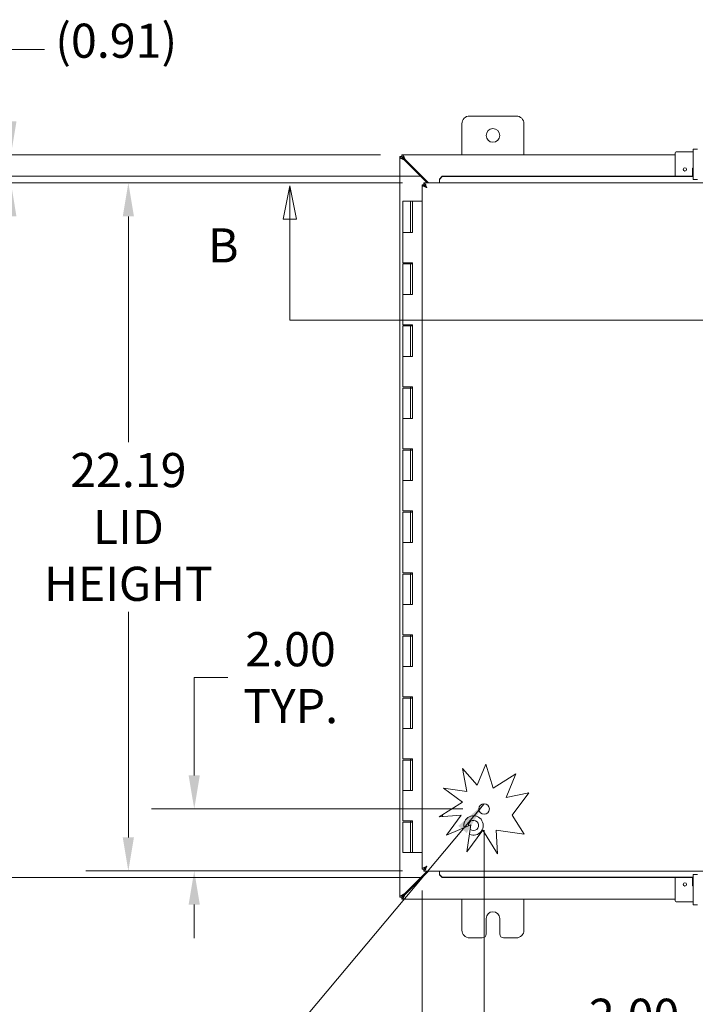
# Model space of a CAD drawing. Units: inches. Extents: x 4 to 178, y 6 to 109.
# Drawn here: x 37 to 59, y 55 to 87 of the extents above; entities that cross this region are included whole.
import ezdxf

# ---------------------------------------------------------------- set-up
doc = ezdxf.new("R2010")
doc.units = ezdxf.units.IN
doc.header["$LTSCALE"] = 11
doc.header["$MEASUREMENT"] = 0
for name, color, linetype, lineweight in [('Dimension (ANSI)', 7, 'Continuous', 5), ('Section Line (ANSI)', 7, 'Continuous', 5), ('Symbol (ANSI)', 7, 'Continuous', 5), ('Visible (ANSI)', 7, 'Continuous', 5)]:
    doc.layers.add(name, color=color, linetype=linetype, lineweight=lineweight)
doc.styles.add('ROMANS', font='romans.shx')
doc.dimstyles.new('Default (ANSI)', dxfattribs={"dimscale": 11, "dimtxt": 0.1, "dimasz": 0.098425, "dimexe": 0.125, "dimexo": 0.0625, "dimgap": 0.031496, "dimtad": 0, "dimtih": 1, "dimtoh": 1, "dimrnd": 1e-08, "dimzin": 0, "dimdsep": 46, "dimtxsty": 'ROMANS', "dimcen": 0.09, "dimdle": 0.393701, "dimclrd": 256, "dimclre": 256, "dimclrt": 256, "dimadec": 0, "dimazin": 0, "dimtfac": 1, "dimtofl": 0, "dimtmove": 0, "dimatfit": 3, "dimfxl": 1, "dimtolj": 1, "dimtzin": 0, "dimlwd": -1, "dimlwe": -1, "dimarcsym": 0})
doc.dimstyles.new('Default (ANSI)$7', dxfattribs={"dimscale": 11, "dimtxt": 0.1, "dimasz": 0.098425, "dimexe": 0.125, "dimexo": 0.0625, "dimgap": 0.031496, "dimtad": 0, "dimtih": 1, "dimtoh": 1, "dimrnd": 1e-08, "dimzin": 0, "dimdsep": 46, "dimtxsty": 'ROMANS', "dimcen": 0.09, "dimdle": 0.393701, "dimclrd": 256, "dimclre": 256, "dimclrt": 256, "dimadec": 0, "dimazin": 0, "dimtfac": 1, "dimtofl": 0, "dimtmove": 0, "dimatfit": 3, "dimfxl": 1, "dimtolj": 1, "dimtzin": 0, "dimlwd": -1, "dimlwe": -1, "dimarcsym": 0})

# ---------------------------------------------------------------- blocks, each defined once
blk = doc.blocks.new('2dTransSection1')
at = {"layer": 'Section Line (ANSI)', "linetype": 'Continuous'}
for p, q in [((4.1972, 7.4188), (4.1777, 7.3208)), ((4.1972, 7.3208), (4.1972, 7.4188)), ((4.2167, 7.3208), (4.1972, 7.4188)), ((6.6432, 7.4188), (6.6237, 7.3208)), ((6.6432, 7.3208), (6.6432, 7.4188)), ((6.6627, 7.3208), (6.6432, 7.4188)), ((4.1777, 7.3208), (4.2167, 7.3208)), ((4.1972, 7.0251), (4.1972, 7.3208)), ((6.6237, 7.3208), (6.6627, 7.3208)), ((6.6432, 7.0251), (6.6432, 7.3208)), ((4.1972, 7.0251), (6.6432, 7.0251)), ((4.1972, 7.0251), (4.213, 7.0251)), ((6.6274, 7.0251), (6.6432, 7.0251))]:
    blk.add_line(p, q, dxfattribs=at)
at = {"layer": 'Section Line (ANSI)', "linetype": 'Continuous', "flags": 128}
for points in [[(4.2167, 7.3208), (4.1972, 7.4188), (4.1777, 7.3208), (4.2167, 7.3208)], [(6.6627, 7.3208), (6.6432, 7.4188), (6.6237, 7.3208), (6.6627, 7.3208)]]:
    blk.add_lwpolyline(points, dxfattribs=at)
at = {"layer": 'Section Line (ANSI)'}
for points in [[(4.2167, 7.3208), (4.1972, 7.4188), (4.1777, 7.3208), (4.2167, 7.3208)], [(6.6627, 7.3208), (6.6432, 7.4188), (6.6237, 7.3208), (6.6627, 7.3208)]]:
    blk.add_solid(points, dxfattribs=at)
at = {"layer": 'Section Line (ANSI)', "char_height": 0.1, "attachment_point": 7, "style": 'ROMANS'}
for insert in [(3.9574, 7.1629), (6.8001, 7.1629)]:
    blk.add_mtext('B', dxfattribs=dict(at, insert=insert))
blk = doc.blocks.new('*D7')
at = {"layer": 'Defpoints', "color": 0, "transparency": 16777216}
for p in [(52.432, 61.514), (50.432, 59.574), (52.432, 53.929)]:
    blk.add_point(p, dxfattribs=at)
at = {"layer": 'Dimension (ANSI)', "transparency": 16777216}
for p, q in [((52.432, 60.826), (52.432, 52.554)), ((50.432, 58.886), (50.432, 52.554)), ((49.349, 53.929), (48.266, 53.929)), ((53.514, 53.929), (55.245, 53.929))]:
    blk.add_line(p, q, dxfattribs=at)
for points in [[(49.349, 54.109), (49.349, 53.748), (50.432, 53.929)], [(53.514, 54.109), (53.514, 53.748), (52.432, 53.929)]]:
    blk.add_solid(points, dxfattribs=at)
at = {"layer": 'Dimension (ANSI)', "transparency": 16777216, "insert": (57.267, 53.929), "char_height": 1.1, "attachment_point": 5, "style": 'ROMANS'}
blk.add_mtext('\\A1;2.00\\PTYP.', dxfattribs=at)
blk = doc.blocks.new('*D8')
at = {"layer": 'Defpoints', "color": 0, "transparency": 16777216}
for p in [(52.432, 61.514), (43.088, 59.514), (50.491, 59.514)]:
    blk.add_point(p, dxfattribs=at)
at = {"layer": 'Dimension (ANSI)', "transparency": 16777216}
for p, q in [((43.088, 62.597), (43.088, 65.748)), ((43.088, 65.748), (44.171, 65.748)), ((51.744, 61.514), (41.713, 61.514)), ((49.804, 59.514), (41.713, 59.514)), ((43.088, 58.431), (43.088, 57.349))]:
    blk.add_line(p, q, dxfattribs=at)
for points in [[(42.907, 62.597), (43.268, 62.597), (43.088, 61.514)], [(42.907, 58.431), (43.268, 58.431), (43.088, 59.514)]]:
    blk.add_solid(points, dxfattribs=at)
at = {"layer": 'Dimension (ANSI)', "transparency": 16777216, "insert": (46.193, 65.748), "char_height": 1.1, "attachment_point": 5, "style": 'ROMANS'}
blk.add_mtext('\\A1;2.00\\PTYP.', dxfattribs=at)
blk = doc.blocks.new('*D14')
at = {"layer": 'Defpoints', "color": 0, "transparency": 16777216}
for p in [(51.081, 81.915), (35.08, 59.3), (51.081, 59.3)]:
    blk.add_point(p, dxfattribs=at)
at = {"layer": 'Dimension (ANSI)', "transparency": 16777216}
for p, q in [((50.394, 81.915), (33.705, 81.915)), ((35.08, 80.833), (35.08, 71.792)), ((35.08, 60.383), (35.08, 69.423)), ((50.394, 59.3), (33.705, 59.3))]:
    blk.add_line(p, q, dxfattribs=at)
for points in [[(34.899, 80.833), (35.26, 80.833), (35.08, 81.915)], [(34.899, 60.383), (35.26, 60.383), (35.08, 59.3)]]:
    blk.add_solid(points, dxfattribs=at)
at = {"layer": 'Dimension (ANSI)', "transparency": 16777216, "insert": (32.199, 71.446), "char_height": 1.1, "attachment_point": 1, "style": 'ROMANS'}
blk.add_mtext('\\A1;(22.62)', dxfattribs=at)
blk = doc.blocks.new('*D15')
at = {"layer": 'Defpoints', "color": 0, "transparency": 16777216}
for p in [(50.491, 81.701), (40.964, 59.514), (50.491, 59.514)]:
    blk.add_point(p, dxfattribs=at)
at = {"layer": 'Dimension (ANSI)', "transparency": 16777216}
for p, q in [((49.804, 81.701), (39.589, 81.701)), ((40.964, 80.619), (40.964, 73.343)), ((40.964, 60.597), (40.964, 67.873)), ((49.804, 59.514), (39.589, 59.514))]:
    blk.add_line(p, q, dxfattribs=at)
for points in [[(40.783, 80.619), (41.144, 80.619), (40.964, 81.701)], [(40.783, 60.597), (41.144, 60.597), (40.964, 59.514)]]:
    blk.add_solid(points, dxfattribs=at)
at = {"layer": 'Dimension (ANSI)', "transparency": 16777216, "insert": (40.964, 70.608), "char_height": 1.1, "attachment_point": 5, "style": 'ROMANS'}
blk.add_mtext('\\A1;\\fromans|b0|i0;\\H1.1000;22.19\\P\\fromans|b0|i0;\\H1.1000;LID\\P\\fromans|b0|i0;\\H1.1000;HEIGHT', dxfattribs=at)
blk = doc.blocks.new('*D16')
at = {"layer": 'Defpoints', "color": 0, "transparency": 16777216}
for p in [(49.776, 82.608), (37.178, 81.701), (50.491, 81.701)]:
    blk.add_point(p, dxfattribs=at)
at = {"layer": 'Dimension (ANSI)', "transparency": 16777216}
for p, q in [((37.178, 83.69), (37.178, 85.999)), ((37.178, 85.999), (38.26, 85.999)), ((49.088, 82.608), (35.803, 82.608)), ((49.804, 81.701), (35.803, 81.701)), ((37.178, 80.619), (37.178, 79.536))]:
    blk.add_line(p, q, dxfattribs=at)
for points in [[(36.997, 83.69), (37.358, 83.69), (37.178, 82.608)], [(36.997, 80.619), (37.358, 80.619), (37.178, 81.701)]]:
    blk.add_solid(points, dxfattribs=at)
at = {"layer": 'Dimension (ANSI)', "transparency": 16777216, "insert": (38.607, 86.837), "char_height": 1.1, "attachment_point": 1, "style": 'ROMANS'}
blk.add_mtext('\\A1;(0.91)', dxfattribs=at)

msp = doc.modelspace()

# ---------------------------------------------------------------- linework, layer by layer
at = {"layer": 'Visible (ANSI)'}
for p, q in [((51.966, 83.8577), (53.466, 83.8577)), ((51.716, 82.6077), (51.716, 83.6077)), ((53.716, 83.6077), (53.716, 82.6077)), ((49.716, 58.6674), (49.716, 82.548)), ((49.716, 82.548), (49.775, 82.548)), ((49.7757, 82.6077), (58.591, 82.6077)), ((49.7757, 82.5487), (49.7757, 82.6077)), ((58.591, 82.6684), (58.591, 81.9152)), ((59.166, 82.6984), (58.621, 82.6984)), ((59.166, 82.7906), (59.313, 82.7906)), ((59.166, 82.7906), (59.166, 81.8107)), ((49.8687, 82.4341), (50.6013, 81.7014)), ((50.6431, 81.7014), (49.8896, 82.4549)), ((51.0815, 81.9152), (50.9915, 81.8266)), ((51.0815, 81.905), (51.0815, 81.9152)), ((59.166, 81.9152), (51.0815, 81.9152)), ((59.154, 81.9152), (59.154, 82.1684)), ((50.4908, 81.6417), (50.4318, 81.6417)), ((50.4318, 59.5737), (50.4318, 81.6417)), ((50.4915, 81.7014), (68.7471, 81.7014)), ((50.4915, 81.6424), (50.4915, 81.7014)), ((50.9915, 81.8164), (51.0815, 81.905)), ((50.9915, 81.8266), (50.9915, 81.8164)), ((50.9915, 81.8164), (50.9915, 81.8115)), ((50.9915, 81.8115), (50.9915, 81.7014)), ((59.166, 81.905), (51.0815, 81.905)), ((59.313, 81.8107), (59.166, 81.8107)), ((50.0632, 81.1077), (49.8132, 81.1077)), ((49.8132, 81.1077), (49.8132, 80.1077)), ((50.0632, 81.1077), (50.0736, 81.1077)), ((50.0632, 81.1077), (50.0632, 80.1077)), ((50.0802, 81.1077), (50.0736, 81.1077)), ((50.0802, 81.1077), (50.123, 81.1077)), ((50.123, 81.1077), (50.1284, 81.1077)), ((50.123, 80.1077), (50.123, 81.1077)), ((50.1284, 81.1077), (50.1284, 80.1077)), ((50.4318, 81.1077), (50.1284, 81.1077)), ((49.8132, 80.1077), (49.9491, 80.1077)), ((49.8132, 80.1077), (49.8132, 79.1277)), ((49.9491, 80.1077), (49.8132, 80.1077)), ((50.1284, 80.1077), (49.9491, 80.1077)), ((49.9491, 79.1277), (49.8132, 79.1277)), ((49.8132, 79.0877), (49.8132, 78.1077)), ((49.8132, 79.0877), (50.0632, 79.0877)), ((49.9491, 79.1277), (50.1284, 79.1277)), ((50.0625, 79.0877), (50.0625, 79.1277)), ((50.0632, 79.0877), (50.0632, 78.1077)), ((50.0736, 79.0877), (50.0632, 79.0877)), ((50.0802, 79.0877), (50.0736, 79.0877)), ((50.1178, 79.0877), (50.0802, 79.0877)), ((50.1178, 79.1277), (50.1178, 79.0877)), ((50.123, 78.1077), (50.123, 79.1277)), ((50.1284, 79.1277), (50.1284, 78.1077)), ((49.8132, 78.1077), (49.9491, 78.1077)), ((49.8132, 78.1077), (49.8132, 77.1277)), ((49.9491, 78.1077), (49.8132, 78.1077)), ((50.1284, 78.1077), (49.9491, 78.1077)), ((49.9491, 77.1277), (49.8132, 77.1277)), ((49.8132, 77.0877), (49.8132, 76.1077)), ((49.8132, 77.0877), (50.0632, 77.0877)), ((49.9491, 77.1277), (50.1284, 77.1277)), ((50.0625, 77.0877), (50.0625, 77.1277)), ((50.0632, 77.0877), (50.0632, 76.1077)), ((50.0736, 77.0877), (50.0632, 77.0877)), ((50.0802, 77.0877), (50.0736, 77.0877)), ((50.1178, 77.0877), (50.0802, 77.0877)), ((50.1178, 77.1277), (50.1178, 77.0877)), ((50.123, 76.1077), (50.123, 77.1277)), ((50.1284, 77.1277), (50.1284, 76.1077)), ((49.8132, 76.1077), (49.9491, 76.1077)), ((49.8132, 76.1077), (49.8132, 75.1277)), ((49.9491, 76.1077), (49.8132, 76.1077)), ((50.1284, 76.1077), (49.9491, 76.1077)), ((49.9491, 75.1277), (49.8132, 75.1277)), ((49.8132, 75.0877), (49.8132, 74.1077)), ((49.8132, 75.0877), (50.0632, 75.0877)), ((49.9491, 75.1277), (50.1284, 75.1277)), ((50.0625, 75.0877), (50.0625, 75.1277)), ((50.0632, 75.0877), (50.0632, 74.1077)), ((50.0736, 75.0877), (50.0632, 75.0877)), ((50.0802, 75.0877), (50.0736, 75.0877)), ((50.1178, 75.0877), (50.0802, 75.0877)), ((50.1178, 75.1277), (50.1178, 75.0877)), ((50.123, 74.1077), (50.123, 75.1277)), ((50.1284, 75.1277), (50.1284, 74.1077)), ((49.8132, 74.1077), (49.9491, 74.1077)), ((49.8132, 74.1077), (49.8132, 73.1277)), ((49.9491, 74.1077), (49.8132, 74.1077)), ((50.1284, 74.1077), (49.9491, 74.1077)), ((49.9491, 73.1277), (49.8132, 73.1277)), ((49.8132, 73.0877), (49.8132, 72.1077)), ((49.8132, 73.0877), (50.0632, 73.0877)), ((49.9491, 73.1277), (50.1284, 73.1277)), ((50.0625, 73.0877), (50.0625, 73.1277)), ((50.0632, 73.0877), (50.0632, 72.1077)), ((50.0736, 73.0877), (50.0632, 73.0877)), ((50.0802, 73.0877), (50.0736, 73.0877)), ((50.1178, 73.0877), (50.0802, 73.0877)), ((50.1178, 73.1277), (50.1178, 73.0877)), ((50.123, 72.1077), (50.123, 73.1277)), ((50.1284, 73.1277), (50.1284, 72.1077)), ((49.8132, 72.1077), (49.9491, 72.1077)), ((49.8132, 72.1077), (49.8132, 71.1277)), ((49.9491, 72.1077), (49.8132, 72.1077)), ((50.1284, 72.1077), (49.9491, 72.1077)), ((49.9491, 71.1277), (49.8132, 71.1277)), ((49.9491, 71.1277), (50.1284, 71.1277)), ((50.0625, 71.0877), (50.0625, 71.1277)), ((50.1178, 71.1277), (50.1178, 71.0877)), ((50.123, 70.1077), (50.123, 71.1277)), ((50.1284, 71.1277), (50.1284, 70.1077)), ((49.8132, 71.0877), (49.8132, 70.1077)), ((49.8132, 71.0877), (50.0632, 71.0877)), ((50.0632, 71.0877), (50.0632, 70.1077)), ((50.0736, 71.0877), (50.0632, 71.0877)), ((50.0802, 71.0877), (50.0736, 71.0877)), ((50.1178, 71.0877), (50.0802, 71.0877)), ((49.8132, 70.1077), (49.9491, 70.1077)), ((49.8132, 70.1077), (49.8132, 69.1277)), ((49.9491, 70.1077), (49.8132, 70.1077)), ((50.1284, 70.1077), (49.9491, 70.1077)), ((49.9491, 69.1277), (49.8132, 69.1277)), ((49.8132, 69.0877), (49.8132, 68.1077)), ((49.8132, 69.0877), (50.0632, 69.0877)), ((49.9491, 69.1277), (50.1284, 69.1277)), ((50.0625, 69.0877), (50.0625, 69.1277)), ((50.0632, 69.0877), (50.0632, 68.1077)), ((50.0736, 69.0877), (50.0632, 69.0877)), ((50.0802, 69.0877), (50.0736, 69.0877)), ((50.1178, 69.0877), (50.0802, 69.0877)), ((50.1178, 69.1277), (50.1178, 69.0877)), ((50.123, 68.1077), (50.123, 69.1277)), ((50.1284, 69.1277), (50.1284, 68.1077)), ((49.8132, 68.1077), (49.9491, 68.1077)), ((49.8132, 68.1077), (49.8132, 67.1277)), ((49.9491, 68.1077), (49.8132, 68.1077)), ((50.1284, 68.1077), (49.9491, 68.1077)), ((49.9491, 67.1277), (49.8132, 67.1277)), ((49.8132, 67.0877), (49.8132, 66.1077)), ((49.8132, 67.0877), (50.0632, 67.0877)), ((49.9491, 67.1277), (50.1284, 67.1277)), ((50.0625, 67.0877), (50.0625, 67.1277)), ((50.0632, 67.0877), (50.0632, 66.1077)), ((50.0736, 67.0877), (50.0632, 67.0877)), ((50.0802, 67.0877), (50.0736, 67.0877)), ((50.1178, 67.0877), (50.0802, 67.0877)), ((50.1178, 67.1277), (50.1178, 67.0877)), ((50.123, 66.1077), (50.123, 67.1277)), ((50.1284, 67.1277), (50.1284, 66.1077)), ((49.8132, 66.1077), (49.9491, 66.1077)), ((49.8132, 66.1077), (49.8132, 65.1277)), ((49.9491, 66.1077), (49.8132, 66.1077)), ((50.1284, 66.1077), (49.9491, 66.1077)), ((49.9491, 65.1277), (49.8132, 65.1277)), ((49.8132, 65.0877), (49.8132, 64.1077)), ((49.8132, 65.0877), (50.0632, 65.0877)), ((49.9491, 65.1277), (50.1284, 65.1277)), ((50.0625, 65.0877), (50.0625, 65.1277)), ((50.0632, 65.0877), (50.0632, 64.1077)), ((50.0736, 65.0877), (50.0632, 65.0877)), ((50.0802, 65.0877), (50.0736, 65.0877)), ((50.1178, 65.0877), (50.0802, 65.0877)), ((50.1178, 65.1277), (50.1178, 65.0877)), ((50.123, 64.1077), (50.123, 65.1277)), ((50.1284, 65.1277), (50.1284, 64.1077)), ((49.8132, 64.1077), (49.9491, 64.1077)), ((49.8132, 64.1077), (49.8132, 63.1277)), ((49.9491, 64.1077), (49.8132, 64.1077)), ((50.1284, 64.1077), (49.9491, 64.1077)), ((49.9491, 63.1277), (49.8132, 63.1277)), ((49.8132, 63.0877), (49.8132, 62.1077)), ((49.8132, 63.0877), (50.0632, 63.0877)), ((49.9491, 63.1277), (50.1284, 63.1277)), ((50.0625, 63.0877), (50.0625, 63.1277)), ((50.0632, 63.0877), (50.0632, 62.1077)), ((50.0736, 63.0877), (50.0632, 63.0877)), ((50.0802, 63.0877), (50.0736, 63.0877)), ((50.1178, 63.0877), (50.0802, 63.0877)), ((50.1178, 63.1277), (50.1178, 63.0877)), ((50.123, 62.1077), (50.123, 63.1277)), ((50.1284, 63.1277), (50.1284, 62.1077)), ((52.2037, 62.2765), (52.4842, 62.964)), ((52.4842, 62.964), (52.7232, 62.1869)), ((51.7316, 62.8228), (52.2037, 62.2765)), ((51.8789, 62.0729), (51.7316, 62.8228)), ((52.7232, 62.1869), (53.4518, 62.643)), ((53.4518, 62.643), (53.1439, 61.8884)), ((49.8132, 62.1077), (49.9491, 62.1077)), ((49.8132, 62.1077), (49.8132, 61.1277)), ((49.9491, 62.1077), (49.8132, 62.1077)), ((50.1284, 62.1077), (49.9491, 62.1077)), ((51.1215, 62.1824), (51.8789, 62.0729)), ((51.7316, 61.732), (51.1215, 62.1824)), ((53.1439, 61.8884), (53.8722, 62.0314)), ((53.8722, 62.0314), (53.3394, 61.3097)), ((50.9851, 61.2647), (51.7316, 61.732)), ((51.6932, 61.3097), (50.9851, 61.2647)), ((51.091, 61.3309), (51.091, 61.2714)), ((51.2227, 60.6722), (51.6932, 61.3097)), ((53.3394, 61.3097), (53.7226, 60.6975)), ((49.9491, 61.1277), (49.8132, 61.1277)), ((49.8132, 61.0877), (50.0632, 61.0877)), ((49.8132, 61.0877), (49.8132, 60.1077)), ((49.9491, 61.1277), (50.1284, 61.1277)), ((50.0625, 61.0877), (50.0625, 61.1277)), ((50.0736, 61.0877), (50.0632, 61.0877)), ((50.0632, 61.0877), (50.0632, 60.1077)), ((50.0802, 61.0877), (50.0736, 61.0877)), ((50.1178, 61.0877), (50.0802, 61.0877)), ((50.1178, 61.1277), (50.1178, 61.0877)), ((50.123, 60.1077), (50.123, 61.1277)), ((50.1284, 61.1277), (50.1284, 60.1077)), ((52.0048, 61.0036), (51.2227, 60.6722)), ((51.8789, 60.1329), (52.0048, 61.0036)), ((52.3921, 60.8282), (51.8789, 60.1329)), ((52.8673, 60.0691), (52.3921, 60.8282)), ((53.7226, 60.6975), (52.8191, 60.8282)), ((52.8191, 60.8282), (52.8673, 60.0691)), ((50.0632, 60.1077), (49.8132, 60.1077)), ((50.0632, 60.1077), (50.0736, 60.1077)), ((50.0736, 60.1077), (50.0802, 60.1077)), ((50.0802, 60.1077), (50.123, 60.1077)), ((50.1284, 60.1077), (50.123, 60.1077)), ((50.1284, 60.1077), (50.4318, 60.1077)), ((50.6013, 59.5139), (49.8687, 58.7813)), ((49.8896, 58.7604), (50.6431, 59.5139)), ((50.4908, 59.5737), (50.4318, 59.5737)), ((50.4915, 59.5139), (50.4915, 59.5729)), ((68.7471, 59.5139), (50.4915, 59.5139)), ((50.9915, 59.4039), (50.9915, 59.5139)), ((50.9915, 59.399), (50.9915, 59.4039)), ((51.0815, 59.3104), (50.9915, 59.399)), ((50.9915, 59.399), (50.9915, 59.3888)), ((50.9915, 59.3888), (51.0815, 59.3002)), ((59.166, 59.4047), (59.313, 59.4047)), ((59.166, 59.4047), (59.166, 58.4248)), ((51.0815, 59.3002), (51.0815, 59.3104)), ((51.0815, 59.3104), (59.166, 59.3104)), ((51.0815, 59.3002), (59.166, 59.3002)), ((58.591, 58.5469), (58.591, 59.3002)), ((59.154, 59.0469), (59.154, 59.3002)), ((49.775, 58.6674), (49.716, 58.6674)), ((49.7757, 58.6077), (49.7757, 58.6667)), ((58.591, 58.6077), (49.7757, 58.6077)), ((51.716, 57.6077), (51.716, 58.6077)), ((53.716, 58.6077), (53.716, 57.6077)), ((58.621, 58.5169), (59.166, 58.5169)), ((59.313, 58.4248), (59.166, 58.4248)), ((52.497, 57.4827), (52.497, 57.9827)), ((52.935, 57.9827), (52.935, 57.4827)), ((52.372, 57.3577), (51.966, 57.3577)), ((53.466, 57.3577), (53.06, 57.3577))]:
    msp.add_line(p, q, dxfattribs=at)
for centre, radius in [((52.716, 83.2327), 0.219), ((58.9035, 82.1354), 0.055), ((52.4318, 61.5139), 0.1685), ((58.9035, 59.0799), 0.055)]:
    msp.add_circle(centre, radius, dxfattribs=at)
for centre, radius, start, end in [((51.966, 83.6077), 0.25, 90, 180), ((53.466, 83.6077), 0.25, 0, 90), ((58.621, 82.6684), 0.03, 90, 180), ((59.184, 82.1684), 0.03, 126.8699, 180), ((52.091, 60.9827), 0.3125, 245.36296, 193.22303), ((52.091, 60.9827), 0.165, 229.42743, 184.27734), ((59.184, 59.0469), 0.03, 180, 233.1301), ((58.621, 58.5469), 0.03, 180, 270), ((52.716, 57.9827), 0.219, 0, 180), ((51.966, 57.6077), 0.25, 180, 270), ((52.372, 57.4827), 0.125, 270, 0), ((53.06, 57.4827), 0.125, 180, 270), ((53.466, 57.6077), 0.25, 270, 0)]:
    msp.add_arc(centre, radius, start, end, dxfattribs=at)
for points, knots in [([(49.716, 82.548), (49.716, 82.5239), (49.7432, 82.4998), (49.7859, 82.4756), (49.8104, 82.4618), (49.8395, 82.4479), (49.8687, 82.4341)], [0, 0, 0, 0, 0.997694, 0.997694, 0.997694, 1.5707963, 1.5707963, 1.5707963, 1.5707963]), ([(49.775, 82.548), (49.775, 82.5207), (49.7967, 82.4935), (49.8285, 82.4663), (49.841, 82.4555), (49.8548, 82.4448), (49.8687, 82.4341)], [0, 0, 0, 0, 1.1271971, 1.1271971, 1.1271971, 1.5707963, 1.5707963, 1.5707963, 1.5707963]), ([(49.8687, 82.4549), (49.8335, 82.4772), (49.7991, 82.4995), (49.784, 82.5217), (49.7781, 82.5305), (49.775, 82.5392), (49.775, 82.548)], [0, 0, 0, 0, 1.1271971, 1.1271971, 1.1271971, 1.5707963, 1.5707963, 1.5707963, 1.5707963]), ([(49.8896, 82.4549), (49.8655, 82.5057), (49.8413, 82.5557), (49.8172, 82.5833), (49.8034, 82.5991), (49.7895, 82.6077), (49.7757, 82.6077)], [0, 0, 0, 0, 0.997694, 0.997694, 0.997694, 1.5707963, 1.5707963, 1.5707963, 1.5707963]), ([(49.7757, 82.5487), (49.8029, 82.5487), (49.8302, 82.527), (49.8574, 82.4952), (49.8681, 82.4827), (49.8788, 82.4688), (49.8896, 82.4549)], [0, 0, 0, 0, 1.1271971, 1.1271971, 1.1271971, 1.5707963, 1.5707963, 1.5707963, 1.5707963]), ([(49.8687, 82.4549), (49.8465, 82.4902), (49.8242, 82.5245), (49.8019, 82.5396), (49.7932, 82.5456), (49.7844, 82.5487), (49.7757, 82.5487)], [0, 0, 0, 0, 1.1271971, 1.1271971, 1.1271971, 1.5707963, 1.5707963, 1.5707963, 1.5707963]), ([(50.4468, 81.6153), (50.4581, 81.6051), (50.4757, 81.5949), (50.4972, 81.5847), (50.5226, 81.5727), (50.5535, 81.5607), (50.5845, 81.5487)], [-0.71553251, -0.71553251, -0.71553251, -0.71553251, -0.38731071, -0.38731071, -0.38731071, 0, 0, 0, 0]), ([(50.5845, 81.5487), (50.5505, 81.5702), (50.5173, 81.5916), (50.5015, 81.6131), (50.4945, 81.6226), (50.4908, 81.6322), (50.4908, 81.6417)], [0, 0, 0, 0, 0.6922178, 0.6922178, 0.6922178, 1, 1, 1, 1]), ([(50.4915, 81.7014), (50.5105, 81.7014), (50.5295, 81.6762), (50.5485, 81.636), (50.5605, 81.6106), (50.5725, 81.5797), (50.5845, 81.5487)], [-1, -1, -1, -1, -0.3873107, -0.3873107, -0.3873107, 0, 0, 0, 0]), ([(50.5845, 81.5487), (50.5631, 81.5827), (50.5416, 81.6159), (50.5201, 81.6317), (50.5106, 81.6387), (50.501, 81.6424), (50.4915, 81.6424)], [0, 0, 0, 0, 0.6922178, 0.6922178, 0.6922178, 1, 1, 1, 1]), ([(50.4468, 59.6001), (50.4581, 59.6103), (50.4757, 59.6205), (50.4972, 59.6307), (50.5226, 59.6427), (50.5535, 59.6547), (50.5845, 59.6667)], [-0.71553251, -0.71553251, -0.71553251, -0.71553251, -0.38731071, -0.38731071, -0.38731071, 0, 0, 0, 0]), ([(50.5845, 59.6667), (50.5505, 59.6452), (50.5173, 59.6238), (50.5015, 59.6023), (50.4945, 59.5927), (50.4908, 59.5832), (50.4908, 59.5737)], [0, 0, 0, 0, 0.6922178, 0.6922178, 0.6922178, 1, 1, 1, 1]), ([(50.5845, 59.6667), (50.5631, 59.6327), (50.5416, 59.5995), (50.5201, 59.5837), (50.5106, 59.5767), (50.501, 59.5729), (50.4915, 59.5729)], [0, 0, 0, 0, 0.6922178, 0.6922178, 0.6922178, 1, 1, 1, 1]), ([(50.518, 59.5289), (50.5281, 59.5403), (50.5383, 59.5579), (50.5485, 59.5794), (50.5605, 59.6048), (50.5725, 59.6357), (50.5845, 59.6667)], [-0.71553251, -0.71553251, -0.71553251, -0.71553251, -0.38731071, -0.38731071, -0.38731071, 0, 0, 0, 0]), ([(49.8687, 58.7813), (49.8179, 58.7572), (49.7679, 58.7331), (49.7404, 58.709), (49.7245, 58.6951), (49.716, 58.6813), (49.716, 58.6674)], [0, 0, 0, 0, 0.997694, 0.997694, 0.997694, 1.5707963, 1.5707963, 1.5707963, 1.5707963]), ([(49.775, 58.6674), (49.775, 58.6946), (49.7967, 58.7219), (49.8285, 58.7491), (49.841, 58.7599), (49.8548, 58.7706), (49.8687, 58.7813)], [0, 0, 0, 0, 1.1271971, 1.1271971, 1.1271971, 1.5707963, 1.5707963, 1.5707963, 1.5707963]), ([(49.8687, 58.7604), (49.8335, 58.7382), (49.7991, 58.7159), (49.784, 58.6937), (49.7781, 58.6849), (49.775, 58.6762), (49.775, 58.6674)], [0, 0, 0, 0, 1.1271971, 1.1271971, 1.1271971, 1.5707963, 1.5707963, 1.5707963, 1.5707963]), ([(49.7757, 58.6667), (49.8029, 58.6667), (49.8302, 58.6884), (49.8574, 58.7202), (49.8681, 58.7327), (49.8788, 58.7466), (49.8896, 58.7604)], [0, 0, 0, 0, 1.1271971, 1.1271971, 1.1271971, 1.5707963, 1.5707963, 1.5707963, 1.5707963]), ([(49.7757, 58.6077), (49.7998, 58.6077), (49.8239, 58.6349), (49.848, 58.6776), (49.8619, 58.7021), (49.8757, 58.7313), (49.8896, 58.7604)], [0, 0, 0, 0, 0.997694, 0.997694, 0.997694, 1.5707963, 1.5707963, 1.5707963, 1.5707963]), ([(49.8687, 58.7604), (49.8465, 58.7252), (49.8242, 58.6909), (49.8019, 58.6758), (49.7932, 58.6698), (49.7844, 58.6667), (49.7757, 58.6667)], [0, 0, 0, 0, 1.1271971, 1.1271971, 1.1271971, 1.5707963, 1.5707963, 1.5707963, 1.5707963])]:
    msp.add_open_spline(points, degree=3, knots=knots, dxfattribs=at)
for points in [[(50.4318, 81.6417), (50.4318, 81.6329), (50.4369, 81.6241), (50.4468, 81.6153)], [(50.4318, 59.5737), (50.4318, 59.5825), (50.4369, 59.5913), (50.4468, 59.6001)], [(50.4915, 59.5139), (50.5003, 59.5139), (50.5091, 59.5191), (50.518, 59.5289)]]:
    msp.add_open_spline(points, degree=3, dxfattribs=at)

# ---------------------------------------------------------------- block references
at = {"layer": 'Section Line (ANSI)', "xscale": 11, "yscale": 11, "zscale": 11}
msp.add_blockref('2dTransSection1', (0, 0), dxfattribs=at)

# ---------------------------------------------------------------- dimensions: what is measured, and where the dimension line sits
at = {"layer": 'Dimension (ANSI)'}
for base, p1, p2, angle, text, override, picture, middle in [((37.1776, 81.7014), (49.7757, 82.6077), (50.4915, 81.7014), 270, '(<>)', {"dimgap": 0.031496, "dimdec": 2, "dimtol": 0, "dimlim": 0, "dimtp": 0, "dimtm": 0, "dimtdec": 2, "dimatfit": 1}, '*D16', (40.9639, 85.9989)), ((35.07989, 59.30015), (51.08148, 81.91524), (51.08148, 59.30015), 90, '(<>)', {"dimgap": 0.031496, "dimdec": 2, "dimtol": 0, "dimlim": 0, "dimtp": 0, "dimtm": 0, "dimtdec": 2, "dimatfit": 1}, '*D14', (35.07989, 70.6077)), ((40.9639, 59.5139), (50.4915, 81.7014), (50.4915, 59.5139), 270, '\\fromans|b0|i0;\\H1.1000;<>\\P\\fromans|b0|i0;\\H1.1000;LID\\P\\fromans|b0|i0;\\H1.1000;HEIGHT', {"dimgap": 0.031496, "dimdec": 2, "dimtol": 0, "dimlim": 0, "dimtp": 0, "dimtm": 0, "dimtdec": 2, "dimatfit": 1}, '*D15', (40.9639, 70.6077)), ((43.0879, 59.5139), (52.4318, 61.5139), (50.4915, 59.5139), 90, '<>\\PTYP.', {"dimgap": 0.031496, "dimdec": 2, "dimtol": 0, "dimlim": 0, "dimtp": 0, "dimtm": 0, "dimtdec": 2, "dimatfit": 1}, '*D8', (46.1932, 65.7479)), ((52.4318, 53.9285), (50.4318, 59.5737), (52.4318, 61.5139), 180, '<>\\PTYP.', {"dimgap": 0.031496, "dimtih": 0, "dimtoh": 0, "dimdec": 2, "dimtol": 0, "dimlim": 0, "dimtp": 0, "dimtm": 0, "dimtdec": 2, "dimatfit": 1}, '*D7', (57.2672, 53.9285))]:
    dim = msp.add_linear_dim(base=base, p1=p1, p2=p2, angle=angle, text=text, dimstyle='Default (ANSI)', override=override, dxfattribs=at)
    dim.commit()
    dim.dimension.update_dxf_attribs({"geometry": picture, "text_midpoint": middle, "dimtype": 160})

# ---------------------------------------------------------------- leaders
at = {"layer": 'Symbol (ANSI)', "annotation_type": 0, "has_hookline": 1, "hookline_direction": 1, "text_width": 12.8538}
msp.add_leader([(52.4318, 61.6824), (46.4192, 54.5067), (45.3366, 54.5067)], dimstyle='Default (ANSI)$7', override={"dimtad": 0}, dxfattribs=at)

doc.saveas('drawing.dxf')
